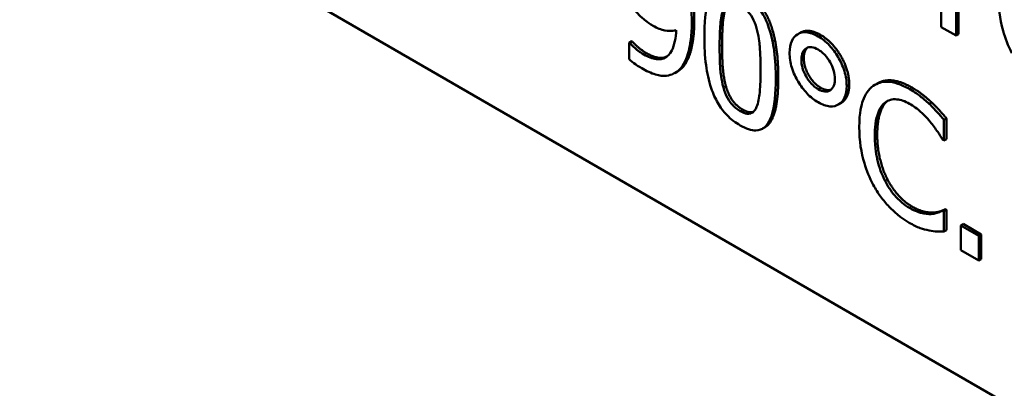
# Model space of a CAD drawing. Units: inches. Extents: x 1 to 156, y 1 to 120.
# Drawn here: x 142 to 143, y 80 to 80 of the extents above; entities that cross this region are included whole.
import ezdxf

# ---------------------------------------------------------------- set-up
doc = ezdxf.new("R2010")
doc.units = ezdxf.units.IN
doc.header["$LTSCALE"] = 7.142857
doc.header["$MEASUREMENT"] = 0
doc.layers.add('Visible (ANSI)', color=7, linetype='Continuous', lineweight=50)
doc.layers.add('Visible Narrow (ANSI)', color=7, linetype='Continuous', lineweight=35)

msp = doc.modelspace()

# ---------------------------------------------------------------- linework, layer by layer
at = {"layer": 'Visible (ANSI)'}
for p, q in [((141.17491, 80.66211), (142.96288, 79.62983)), ((141.17491, 80.66211), (142.96288, 79.62983)), ((142.50797, 80.00277), (142.50797, 79.975)), ((142.51159, 79.97291), (142.51159, 80.00068)), ((142.5122, 80.00033), (142.5122, 79.97326)), ((142.47356, 79.97363), (142.47296, 79.97328)), ((142.50797, 79.975), (142.51159, 79.97291)), ((142.43236, 79.97159), (142.43176, 79.97124)), ((142.43193, 79.97113), (142.43176, 79.97124)), ((142.43176, 79.97124), (142.43176, 79.96718)), ((142.43254, 79.97148), (142.43193, 79.97113)), ((142.43236, 79.97159), (142.43254, 79.97148)), ((142.5122, 79.97326), (142.51159, 79.97291)), ((142.44355, 79.96415), (142.44294, 79.9638)), ((142.49243, 79.9613), (142.49182, 79.96095)), ((142.50563, 79.95664), (142.50503, 79.95629)), ((142.48349, 79.95647), (142.48288, 79.95612)), ((142.50926, 79.95271), (142.50865, 79.95236)), ((142.50865, 79.94731), (142.50865, 79.95236)), ((142.50926, 79.95271), (142.50926, 79.94766)), ((142.46497, 79.95059), (142.46437, 79.95024)), ((142.50836, 79.94748), (142.50865, 79.94731)), ((142.50926, 79.94766), (142.50865, 79.94731)), ((142.50899, 79.93061), (142.50839, 79.93026)), ((142.50865, 79.93011), (142.50839, 79.93026)), ((142.50926, 79.93046), (142.50865, 79.93011)), ((142.50865, 79.92511), (142.50865, 79.93011)), ((142.50899, 79.93061), (142.50926, 79.93046)), ((142.50926, 79.93046), (142.50926, 79.92546)), ((142.5061, 79.92976), (142.50549, 79.92941)), ((142.50926, 79.92546), (142.50865, 79.92511)), ((142.51335, 79.92698), (142.51274, 79.92663)), ((142.51712, 79.9241), (142.51274, 79.92663)), ((142.51274, 79.92663), (142.51274, 79.9206)), ((142.51335, 79.92698), (142.51772, 79.92445)), ((142.51772, 79.92445), (142.51712, 79.9241)), ((142.51712, 79.91808), (142.51712, 79.9241)), ((142.51772, 79.92445), (142.51772, 79.91843)), ((142.51274, 79.9206), (142.51712, 79.91808)), ((142.51772, 79.91843), (142.51712, 79.91808))]:
    msp.add_line(p, q, dxfattribs=at)
for points, degree, knots in [([(142.44707, 79.97615), (142.44707, 79.97776), (142.44699, 79.97949), (142.44665, 79.98205), (142.4464, 79.98359), (142.44541, 79.98681), (142.44485, 79.9882), (142.44411, 79.98952)], 3, [-0.0676876, -0.0676876, -0.0676876, -0.0676876, -0.03139493, -0.03139493, -0.01347709, -0.01347709, 0, 0, 0, 0]), ([(142.45888, 79.98383), (142.45817, 79.98424), (142.45747, 79.98457), (142.45615, 79.985), (142.45555, 79.9851), (142.45417, 79.98507), (142.45349, 79.98481), (142.45224, 79.9838), (142.45167, 79.98295), (142.4504, 79.97926), (142.45015, 79.9759), (142.45015, 79.97246)], 3, [-0.103224, -0.103224, -0.103224, -0.103224, -0.089143, -0.089143, -0.0762807, -0.0762807, -0.0581687, -0.0581687, -0.037396, -0.037396, 0, 0, 0, 0]), ([(142.46758, 79.96242), (142.46758, 79.96456), (142.46748, 79.96688), (142.46692, 79.97097), (142.46653, 79.9729), (142.4654, 79.97627), (142.46484, 79.97744), (142.46366, 79.97947), (142.46293, 79.98044), (142.46108, 79.98237), (142.45998, 79.98319), (142.45888, 79.98383)], 3, [-0.06264163, -0.06264163, -0.06264163, -0.06264163, -0.04699164, -0.04699164, -0.03478887, -0.03478887, -0.02505597, -0.02505597, -0.0138882, -0.0138882, 0, 0, 0, 0]), ([(142.52196, 79.98267), (142.52196, 79.97999), (142.52226, 79.97711), (142.52358, 79.97229), (142.52427, 79.97046), (142.52521, 79.96868)], 3, [-0.04715285, -0.04715285, -0.04715285, -0.04715285, -0.01792415, -0.01792415, 0, 0, 0, 0]), ([(142.43235, 79.98023), (142.43311, 79.97914), (142.43395, 79.97811), (142.43523, 79.97698), (142.43614, 79.97618), (142.43761, 79.97533)], 3, [-0.06437993, -0.06437993, -0.06437993, -0.06437993, -0.01847735, -0.01847735, 0, 0, 0, 0]), ([(142.45386, 79.97032), (142.45386, 79.97344), (142.45401, 79.9752), (142.45418, 79.97709), (142.45439, 79.97839), (142.45481, 79.97937)], 3, [-0.02184097, -0.02184097, -0.02184097, -0.02184097, -0.01425246, -0.01425246, 0, 0, 0, 0]), ([(142.45888, 79.98034), (142.45921, 79.98014), (142.45955, 79.97992), (142.46017, 79.97942), (142.46046, 79.97915), (142.46099, 79.97857), (142.46142, 79.97807), (142.46231, 79.97647), (142.46263, 79.9756), (142.46288, 79.97476)], 3, [-0.03448391, -0.03448391, -0.03448391, -0.03448391, -0.02491919, -0.02491919, -0.01629452, -0.01629452, -0.0082587, -0.0082587, 0, 0, 0, 0]), ([(142.44407, 79.96467), (142.44516, 79.96575), (142.44586, 79.96738), (142.44665, 79.97056), (142.44707, 79.97277), (142.44707, 79.97615)], 3, [-0.0851264, -0.0851264, -0.0851264, -0.0851264, -0.03677906, -0.03677906, 0, 0, 0, 0]), ([(142.44329, 79.97425), (142.44319, 79.97241), (142.44287, 79.97062), (142.44165, 79.96829), (142.44104, 79.96782), (142.43999, 79.96722), (142.43927, 79.96708), (142.43747, 79.96728), (142.4364, 79.96771), (142.43534, 79.96833)], 3, [-0.04226599, -0.04226599, -0.04226599, -0.04226599, -0.03213573, -0.03213573, -0.02445085, -0.02445085, -0.01341041, -0.01341041, 0, 0, 0, 0]), ([(142.43761, 79.97533), (142.4386, 79.97476), (142.43958, 79.97436), (142.44117, 79.97406), (142.44209, 79.97399), (142.44329, 79.97425)], 3, [-0.04441987, -0.04441987, -0.04441987, -0.04441987, -0.01837947, -0.01837947, 0, 0, 0, 0]), ([(142.46288, 79.97476), (142.4634, 79.97294), (142.46358, 79.97115), (142.46382, 79.9684), (142.46387, 79.96639), (142.46387, 79.96456)], 3, [-0.02848261, -0.02848261, -0.02848261, -0.02848261, -0.01986936, -0.01986936, 0, 0, 0, 0]), ([(142.47793, 79.97273), (142.47743, 79.97302), (142.47693, 79.97326), (142.47597, 79.9736), (142.47551, 79.9737), (142.47426, 79.9738), (142.47353, 79.97364), (142.47227, 79.97286), (142.47179, 79.97233), (142.4711, 79.9708), (142.47094, 79.96982), (142.47094, 79.96872)], 3, [-0.04804587, -0.04804587, -0.04804587, -0.04804587, -0.04122627, -0.04122627, -0.03473508, -0.03473508, -0.02273994, -0.02273994, -0.0119214, -0.0119214, 0, 0, 0, 0]), ([(142.47356, 79.97363), (142.47356, 79.97363), (142.47557, 79.97479), (142.47853, 79.97308)], 2, [1, 1, 1, 1, 2, 2, 2]), ([(142.43534, 79.96833), (142.43436, 79.96889), (142.43353, 79.96957), (142.43256, 79.97046), (142.4322, 79.97081), (142.43193, 79.97113)], 3, [-0.010862, -0.010862, -0.010862, -0.010862, -0.00385104, -0.00385104, 0, 0, 0, 0]), ([(142.45015, 79.97246), (142.45015, 79.97031), (142.45025, 79.96799), (142.4508, 79.9639), (142.45119, 79.96198), (142.45229, 79.95869), (142.45283, 79.95752), (142.45405, 79.95543), (142.45478, 79.95446), (142.45664, 79.95251), (142.45776, 79.95168), (142.45888, 79.95104)], 3, [-0.06681261, -0.06681261, -0.06681261, -0.06681261, -0.04921667, -0.04921667, -0.03558224, -0.03558224, -0.02523717, -0.02523717, -0.01404695, -0.01404695, 0, 0, 0, 0]), ([(142.48489, 79.96067), (142.48489, 79.96124), (142.48485, 79.96184), (142.48466, 79.96305), (142.48452, 79.96365), (142.48394, 79.96555), (142.48337, 79.96672), (142.48217, 79.96875), (142.48147, 79.9697), (142.4798, 79.97147), (142.47888, 79.97218), (142.47793, 79.97273)], 3, [-0.04264706, -0.04264706, -0.04264706, -0.04264706, -0.03764492, -0.03764492, -0.03287439, -0.03287439, -0.02273994, -0.02273994, -0.0119214, -0.0119214, 0, 0, 0, 0]), ([(142.45479, 79.96029), (142.45424, 79.96226), (142.45409, 79.96395), (142.4539, 79.96651), (142.45386, 79.96857), (142.45386, 79.97032)], 3, [-0.02669543, -0.02669543, -0.02669543, -0.02669543, -0.01908501, -0.01908501, 0, 0, 0, 0]), ([(142.47094, 79.96872), (142.47094, 79.96815), (142.47099, 79.96755), (142.47117, 79.96634), (142.47131, 79.96574), (142.47191, 79.96379), (142.4725, 79.96263), (142.47366, 79.96067), (142.47437, 79.9597), (142.47605, 79.95792), (142.47698, 79.9572), (142.47793, 79.95665)], 3, [-0.04092255, -0.04092255, -0.04092255, -0.04092255, -0.03647977, -0.03647977, -0.03225122, -0.03225122, -0.02291381, -0.02291381, -0.01194708, -0.01194708, 0, 0, 0, 0]), ([(142.47382, 79.96706), (142.47382, 79.96775), (142.47392, 79.96836), (142.47437, 79.96934), (142.47469, 79.96966), (142.47543, 79.97006), (142.47584, 79.97015), (142.47682, 79.97005), (142.47737, 79.96984), (142.47793, 79.96951)], 3, [-0.02682428, -0.02682428, -0.02682428, -0.02682428, -0.0199942, -0.0199942, -0.01333752, -0.01333752, -0.00705627, -0.00705627, 0, 0, 0, 0]), ([(142.47793, 79.96951), (142.47822, 79.96935), (142.47851, 79.96915), (142.47906, 79.96871), (142.47932, 79.96847), (142.48014, 79.96759), (142.48055, 79.96696), (142.48121, 79.96579), (142.4815, 79.96514), (142.48192, 79.96371), (142.48202, 79.963), (142.48202, 79.96233)], 3, [-0.02402691, -0.02402691, -0.02402691, -0.02402691, -0.02154174, -0.02154174, -0.01917805, -0.01917805, -0.01388642, -0.01388642, -0.00731885, -0.00731885, 0, 0, 0, 0]), ([(142.43176, 79.96718), (142.43226, 79.96671), (142.43277, 79.9663), (142.43345, 79.96584), (142.43409, 79.9654), (142.43485, 79.96496)], 3, [-0.04197844, -0.04197844, -0.04197844, -0.04197844, -0.0096094, -0.0096094, 0, 0, 0, 0]), ([(142.47793, 79.95987), (142.47764, 79.96003), (142.47735, 79.96023), (142.4768, 79.96067), (142.47654, 79.96091), (142.47566, 79.96185), (142.47523, 79.96254), (142.47461, 79.96363), (142.47433, 79.96428), (142.47391, 79.96569), (142.47382, 79.9664), (142.47382, 79.96706)], 3, [-0.02227396, -0.02227396, -0.02227396, -0.02227396, -0.02030118, -0.02030118, -0.018414, -0.018414, -0.01374486, -0.01374486, -0.00728052, -0.00728052, 0, 0, 0, 0]), ([(142.43485, 79.96496), (142.43598, 79.96431), (142.43713, 79.96376), (142.4392, 79.96315), (142.44007, 79.96305), (142.44217, 79.96329), (142.44321, 79.96382), (142.44407, 79.96467)], 3, [-0.04495871, -0.04495871, -0.04495871, -0.04495871, -0.03078278, -0.03078278, -0.01818211, -0.01818211, 0, 0, 0, 0]), ([(142.46387, 79.96456), (142.46387, 79.96156), (142.46373, 79.95989), (142.46353, 79.95782), (142.46331, 79.95651), (142.4629, 79.95553)], 3, [-0.02401548, -0.02401548, -0.02401548, -0.02401548, -0.01423737, -0.01423737, 0, 0, 0, 0]), ([(142.45888, 79.95104), (142.45957, 79.95064), (142.46027, 79.95031), (142.46156, 79.94989), (142.46216, 79.94978), (142.46353, 79.94981), (142.46422, 79.95007), (142.46547, 79.95108), (142.46604, 79.95194), (142.46732, 79.95563), (142.46758, 79.95898), (142.46758, 79.96242)], 3, [-0.1025475, -0.1025475, -0.1025475, -0.1025475, -0.0887768, -0.0887768, -0.0761709, -0.0761709, -0.0582002, -0.0582002, -0.0374318, -0.0374318, 0, 0, 0, 0]), ([(142.46819, 79.96277), (142.46819, 79.9543), (142.46557, 79.95094), (142.46497, 79.95059)], 2, [0, 0, 0, 1, 1.226923, 1.226923, 1.226923]), ([(142.48202, 79.96233), (142.48202, 79.96198), (142.48199, 79.96165), (142.48188, 79.96105), (142.4818, 79.96078), (142.4814, 79.95994), (142.48099, 79.95966), (142.48039, 79.95933), (142.47998, 79.95925), (142.47902, 79.95934), (142.47848, 79.95955), (142.47793, 79.95987)], 3, [-0.02099671, -0.02099671, -0.02099671, -0.02099671, -0.019201, -0.019201, -0.01748576, -0.01748576, -0.0131451, -0.0131451, -0.00691244, -0.00691244, 0, 0, 0, 0]), ([(142.50023, 79.95988), (142.49927, 79.96043), (142.49831, 79.96089), (142.49649, 79.96149), (142.49564, 79.96166), (142.4935, 79.96171), (142.49235, 79.96136), (142.49137, 79.96066)], 3, [-0.04200119, -0.04200119, -0.04200119, -0.04200119, -0.02989136, -0.02989136, -0.01852065, -0.01852065, 0, 0, 0, 0]), ([(142.49243, 79.9613), (142.49391, 79.96216), (142.49807, 79.96183), (142.50084, 79.96023)], 2, [0.135338, 0.135338, 0.135338, 1, 2, 2, 2]), ([(142.45888, 79.95453), (142.45853, 79.95474), (142.45817, 79.95497), (142.45752, 79.9555), (142.45721, 79.95578), (142.4567, 79.95635), (142.45626, 79.95688), (142.45535, 79.95855), (142.45502, 79.95943), (142.45479, 79.96029)], 3, [-0.04005596, -0.04005596, -0.04005596, -0.04005596, -0.02790976, -0.02790976, -0.01700007, -0.01700007, -0.00842331, -0.00842331, 0, 0, 0, 0]), ([(142.47793, 79.95665), (142.47843, 79.95636), (142.47892, 79.95613), (142.47987, 79.95579), (142.48032, 79.95569), (142.48168, 79.95558), (142.4824, 79.95582), (142.48356, 79.95653), (142.48404, 79.95707), (142.48473, 79.9586), (142.48489, 79.95958), (142.48489, 79.96067)], 3, [-0.04264706, -0.04264706, -0.04264706, -0.04264706, -0.03764492, -0.03764492, -0.03287439, -0.03287439, -0.02273994, -0.02273994, -0.0119214, -0.0119214, 0, 0, 0, 0]), ([(142.49137, 79.96066), (142.49022, 79.95982), (142.4894, 79.95858), (142.4885, 79.95607), (142.48796, 79.9542), (142.48796, 79.95063)], 3, [-0.1030923, -0.1030923, -0.1030923, -0.1030923, -0.0388694, -0.0388694, 0, 0, 0, 0]), ([(142.50503, 79.95629), (142.5043, 79.95697), (142.50355, 79.95759), (142.50242, 79.95846), (142.50154, 79.95912), (142.50023, 79.95988)], 3, [-0.04866444, -0.04866444, -0.04866444, -0.04866444, -0.0164486, -0.0164486, 0, 0, 0, 0]), ([(142.49174, 79.94845), (142.49174, 79.95032), (142.49193, 79.95245), (142.49299, 79.95518), (142.49349, 79.956), (142.49417, 79.95656)], 3, [-0.03884084, -0.03884084, -0.03884084, -0.03884084, -0.01350082, -0.01350082, 0, 0, 0, 0]), ([(142.49417, 79.95656), (142.49459, 79.95688), (142.49505, 79.95712), (142.49606, 79.95739), (142.4966, 79.95743), (142.49814, 79.95729), (142.49915, 79.95693), (142.50021, 79.95632)], 3, [-0.02892622, -0.02892622, -0.02892622, -0.02892622, -0.02100858, -0.02100858, -0.01325302, -0.01325302, 0, 0, 0, 0]), ([(142.4629, 79.95553), (142.46276, 79.9552), (142.4626, 79.9549), (142.46222, 79.95442), (142.46201, 79.95423), (142.46137, 79.95387), (142.46096, 79.95384), (142.46006, 79.95395), (142.45947, 79.95419), (142.45888, 79.95453)], 3, [-0.01800121, -0.01800121, -0.01800121, -0.01800121, -0.01490488, -0.01490488, -0.01211357, -0.01211357, -0.00743083, -0.00743083, 0, 0, 0, 0]), ([(142.45948, 79.95488), (142.46099, 79.95402), (142.46203, 79.95429), (142.46208, 79.95431)], 2, [0, 0, 0, 1, 1.05938, 1.05938, 1.05938]), ([(142.50021, 79.95632), (142.50115, 79.95578), (142.50212, 79.9551), (142.50346, 79.95387), (142.50432, 79.95306), (142.50529, 79.95188)], 3, [-0.04290766, -0.04290766, -0.04290766, -0.04290766, -0.01398603, -0.01398603, 0, 0, 0, 0]), ([(142.50865, 79.95236), (142.50805, 79.95308), (142.50745, 79.95377), (142.50651, 79.9548), (142.50585, 79.95551), (142.50503, 79.95629)], 3, [-0.03230436, -0.03230436, -0.03230436, -0.03230436, -0.01092757, -0.01092757, 0, 0, 0, 0]), ([(142.50529, 79.95188), (142.50592, 79.95111), (142.50657, 79.95027), (142.50755, 79.94878), (142.50796, 79.94813), (142.50836, 79.94748)], 3, [-0.01593267, -0.01593267, -0.01593267, -0.01593267, -0.00683173, -0.00683173, 0, 0, 0, 0]), ([(142.48796, 79.95063), (142.48796, 79.94724), (142.48845, 79.94435), (142.48973, 79.94001), (142.49045, 79.93823), (142.49139, 79.9365)], 3, [-0.04240448, -0.04240448, -0.04240448, -0.04240448, -0.01747542, -0.01747542, 0, 0, 0, 0]), ([(142.49426, 79.93747), (142.49342, 79.93911), (142.49283, 79.94081), (142.49218, 79.94344), (142.49174, 79.94543), (142.49174, 79.94845)], 3, [-0.09012917, -0.09012917, -0.09012917, -0.09012917, -0.03283129, -0.03283129, 0, 0, 0, 0]), ([(142.50021, 79.9309), (142.49958, 79.93126), (142.49896, 79.9317), (142.49764, 79.93282), (142.49705, 79.93344), (142.4957, 79.93501), (142.49492, 79.93619), (142.49426, 79.93747)], 3, [-0.02429246, -0.02429246, -0.02429246, -0.02429246, -0.01901715, -0.01901715, -0.01284505, -0.01284505, 0, 0, 0, 0]), ([(142.49139, 79.9365), (142.49193, 79.93551), (142.49252, 79.93456), (142.49383, 79.93276), (142.49453, 79.93193), (142.49641, 79.92998), (142.49801, 79.92855), (142.50016, 79.9273)], 3, [-0.06217076, -0.06217076, -0.06217076, -0.06217076, -0.04461045, -0.04461045, -0.02708405, -0.02708405, 0, 0, 0, 0]), ([(142.50549, 79.92941), (142.50474, 79.92936), (142.50393, 79.92947), (142.5027, 79.92977), (142.50172, 79.93003), (142.50021, 79.9309)], 3, [-0.05677444, -0.05677444, -0.05677444, -0.05677444, -0.01896446, -0.01896446, 0, 0, 0, 0]), ([(142.50839, 79.93026), (142.50804, 79.93007), (142.5076, 79.92989), (142.50702, 79.92968), (142.50646, 79.92949), (142.50549, 79.92941)], 3, [-0.03941535, -0.03941535, -0.03941535, -0.03941535, -0.01414273, -0.01414273, 0, 0, 0, 0]), ([(142.50016, 79.9273), (142.50108, 79.92677), (142.50204, 79.92627), (142.50356, 79.92574), (142.5043, 79.92555), (142.50503, 79.92541)], 3, [-0.0195707, -0.0195707, -0.0195707, -0.0195707, -0.00959424, -0.00959424, 0, 0, 0, 0]), ([(142.50503, 79.92541), (142.50567, 79.92528), (142.50635, 79.92517), (142.50751, 79.92515), (142.50808, 79.92513), (142.50865, 79.92511)], 3, [-0.01633335, -0.01633335, -0.01633335, -0.01633335, -0.0078929, -0.0078929, 0, 0, 0, 0])]:
    msp.add_open_spline(points, degree=degree, knots=knots, dxfattribs=at)
for points in [[(142.44472, 79.98987), (142.44613, 79.98732), (142.44768, 79.98081), (142.44768, 79.9765)], [(142.45948, 79.98418), (142.46397, 79.98159), (142.46819, 79.97099), (142.46819, 79.96277)], [(142.45542, 79.97972), (142.45486, 79.97843), (142.45447, 79.97376), (142.45447, 79.97067)], [(142.44768, 79.9765), (142.44768, 79.9726), (142.44615, 79.96648), (142.44467, 79.96502)], [(142.43254, 79.97148), (142.433, 79.97091), (142.43495, 79.96925), (142.43594, 79.96868)], [(142.47853, 79.97308), (142.48147, 79.97138), (142.4855, 79.96442), (142.4855, 79.96102)], [(142.43594, 79.96868), (142.43898, 79.96692), (142.44091, 79.96777)], [(142.45447, 79.97067), (142.45447, 79.96735), (142.45482, 79.96271), (142.45539, 79.96064)], [(142.47535, 79.96999), (142.47442, 79.96923), (142.47442, 79.96741)], [(142.47442, 79.96741), (142.47442, 79.96535), (142.47681, 79.96121), (142.47853, 79.96022)], [(142.44467, 79.96502), (142.44415, 79.9645), (142.44355, 79.96415)], [(142.45539, 79.96064), (142.45592, 79.9587), (142.45789, 79.9558), (142.45948, 79.95488)], [(142.47853, 79.96022), (142.48001, 79.95936), (142.48108, 79.95975)], [(142.4855, 79.96102), (142.4855, 79.95763), (142.48349, 79.95647)], [(142.50084, 79.96023), (142.50221, 79.95944), (142.50462, 79.95759), (142.50563, 79.95664)], [(142.49478, 79.95691), (142.49363, 79.95597), (142.49235, 79.95183), (142.49235, 79.9488)], [(142.49495, 79.95703), (142.49486, 79.95698), (142.49478, 79.95691)], [(142.50563, 79.95664), (142.50652, 79.9558), (142.50835, 79.9538), (142.50926, 79.95271)], [(142.49235, 79.9488), (142.49235, 79.94556), (142.4937, 79.94011), (142.49487, 79.93782)], [(142.49487, 79.93782), (142.49602, 79.9356), (142.49909, 79.93225), (142.50081, 79.93125)], [(142.50081, 79.93125), (142.50238, 79.93034), (142.50506, 79.92969), (142.5061, 79.92976)], [(142.5061, 79.92976), (142.50709, 79.92985), (142.50857, 79.93037), (142.50899, 79.93061)]]:
    msp.add_open_spline(points, degree=2, dxfattribs=at)
at = {"layer": 'Visible Narrow (ANSI)'}
for p, q in [((142.44768, 79.9765), (142.44707, 79.97615)), ((142.47853, 79.97308), (142.47793, 79.97273)), ((142.43594, 79.96868), (142.43534, 79.96833)), ((142.45447, 79.97067), (142.45386, 79.97032)), ((142.47442, 79.96741), (142.47382, 79.96706)), ((142.44467, 79.96502), (142.44407, 79.96467)), ((142.46819, 79.96277), (142.46758, 79.96242)), ((142.45539, 79.96064), (142.45479, 79.96029)), ((142.47853, 79.96022), (142.47793, 79.95987)), ((142.4855, 79.96102), (142.48489, 79.96067)), ((142.50084, 79.96023), (142.50023, 79.95988)), ((142.49478, 79.95691), (142.49417, 79.95656)), ((142.45948, 79.95488), (142.45888, 79.95453)), ((142.49235, 79.9488), (142.49174, 79.94845)), ((142.49487, 79.93782), (142.49426, 79.93747)), ((142.50081, 79.93125), (142.50021, 79.9309))]:
    msp.add_line(p, q, dxfattribs=at)

doc.saveas('drawing.dxf')
